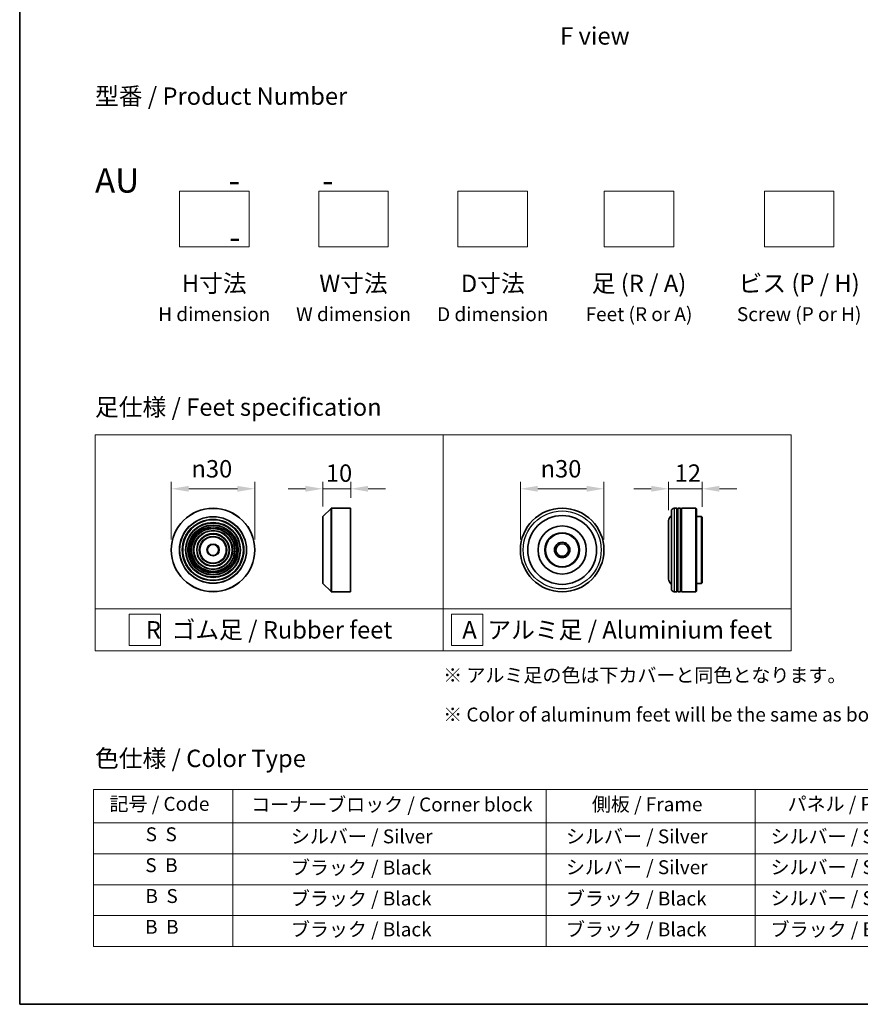
# Model space of a CAD drawing. Units: millimetres. Extents: x 36 to 10653, y 20 to 1987.
# Drawn here: x 36 to 338, y 20 to 374 of the extents above; entities that cross this region are included whole.
import ezdxf

# ---------------------------------------------------------------- set-up
doc = ezdxf.new("R2010")
doc.units = ezdxf.units.MM
doc.header["$LTSCALE"] = 2.5
doc.layers.get('Defpoints').update_dxf_attribs({"lineweight": 25})
for name, color, linetype, lineweight in [('Border (ISO)', 7, 'Continuous', 35), ('Dimension (ISO)', 7, 'Continuous', 18), ('Sketch Geometry (ISO)', 7, 'Continuous', 18), ('Symbol (ISO)', 7, 'Continuous', 18), ('Visible (ISO)', 7, 'Continuous', 35), ('Visible Narrow (ISO)', 7, 'Continuous', 25)]:
    doc.layers.add(name, color=color, linetype=linetype, lineweight=lineweight)
doc.styles.add('Note Text (TK)', font='MS PGothic.ttf')
doc.styles.add('Note Text (TK2)', font='MS PGothic.ttf')
doc.dimstyles.new('Default - Method 1b (TK)', dxfattribs={"dimscale": 2.5, "dimtxt": 2.5, "dimasz": 2.5, "dimexe": 1, "dimexo": 1.5, "dimgap": 1, "dimtad": 1, "dimrnd": 1e-08, "dimdsep": 46, "dimtxsty": 'Note Text (TK)', "dimcen": 0.09, "dimdle": 5, "dimclrd": 100, "dimclre": 100, "dimclrt": 7, "dimadec": 1, "dimazin": 1, "dimtfac": 1, "dimtmove": 0, "dimatfit": 3, "dimfxl": 0, "dimtolj": 1, "dimlwd": -1, "dimlwe": -1, "dimarcsym": 0})

# ---------------------------------------------------------------- blocks, each defined once
blk = doc.blocks.new('図面枠 tk図枠')
at = {"layer": 'Border (ISO)'}
for p, q in [((14.5, 289), (14.5, 8)), ((14.5, 8), (405.5, 8))]:
    blk.add_line(p, q, dxfattribs=at)
blk = doc.blocks.new('テーブル73')
at = {"layer": 'Symbol (ISO)'}
for p, q in [((25.11, 38.88), (214.11, 38.88)), ((25.11, 38.88), (25.11, 34.05)), ((45.11, 38.88), (45.11, 34.05)), ((90.11, 38.88), (90.11, 34.05)), ((120.11, 38.88), (120.11, 34.05)), ((148.11, 38.88), (148.11, 34.05)), ((176.11, 38.88), (176.11, 34.05)), ((214.11, 38.88), (214.11, 34.05)), ((25.11, 34.05), (214.11, 34.05)), ((25.11, 34.05), (25.11, 16.32)), ((45.11, 34.05), (45.11, 16.32)), ((90.11, 34.05), (90.11, 16.32)), ((120.11, 34.05), (120.11, 16.32)), ((148.11, 34.05), (148.11, 16.32)), ((176.11, 34.05), (176.11, 16.32)), ((214.11, 34.05), (214.11, 16.32)), ((25.11, 29.61), (214.11, 29.61)), ((25.11, 25.18), (214.11, 25.18)), ((25.11, 20.75), (214.11, 20.75)), ((25.11, 16.32), (214.11, 16.32))]:
    blk.add_line(p, q, dxfattribs=at)
at = {"layer": 'Symbol (ISO)', "color": 7, "char_height": 2, "attachment_point": 7, "style": 'Note Text (TK2)'}
for s, insert in [('記号 / Code', (27.4, 35.17)), ('コーナーブロック / Corner block', (47.74, 35.08)), ('側板 / Frame', (96.67, 35.11)), ('パネル / Panel', (124.78, 35.17)), ('カバー / Top cover', (150.1, 35.03)), ('下カバー / Bottom cover', (179.45, 35.14)), ('S  S', (32.59, 30.8)), ('            シルバー / Silver', (46.11, 30.5)), ('   シルバー / Silver', (91.11, 30.5)), ('  シルバー / Silver', (121.11, 30.5)), ('  シルバー / Silver', (149.11, 30.5)), ('      シルバー / Silver', (177.11, 30.5)), ('S  B', (32.54, 26.36)), ('            ブラック / Black', (46.11, 26.01)), ('   シルバー / Silver', (91.11, 26.07)), ('  シルバー / Silver', (121.11, 26.07)), ('  シルバー / Silver', (149.11, 26.07)), ('      シルバー / Silver', (177.11, 26.07)), ('B  S', (32.56, 21.93)), ('            ブラック / Black', (46.11, 21.57)), ('   ブラック / Black', (91.11, 21.57)), ('  シルバー / Silver', (121.11, 21.63)), ('  ブラック / Black', (149.11, 21.57)), ('      ブラック / Black', (177.11, 21.57)), ('B  B', (32.51, 17.5)), ('            ブラック / Black', (46.11, 17.14)), ('   ブラック / Black', (91.11, 17.14)), ('  ブラック / Black', (121.11, 17.14)), ('  ブラック / Black', (149.11, 17.14)), ('      ブラック / Black', (177.11, 17.14))]:
    blk.add_mtext(s, dxfattribs=dict(at, insert=insert))
blk = doc.blocks.new('*D14')
at = {"layer": 'Defpoints', "color": 0, "transparency": 16777216}
for p in [(246.01, 205.15), (216.01, 183.17), (246.01, 183.17)]:
    blk.add_point(p, dxfattribs=at)
at = {"layer": 'Dimension (ISO)', "color": 100, "transparency": 16777216}
for p, q in [((216.01, 186.92), (216.01, 207.65)), ((222.26, 205.15), (239.76, 205.15)), ((246.01, 186.92), (246.01, 207.65))]:
    blk.add_line(p, q, dxfattribs=at)
for points in [[(222.26, 206.19), (222.26, 204.1), (216.01, 205.15)], [(239.76, 206.19), (239.76, 204.1), (246.01, 205.15)]]:
    blk.add_solid(points, dxfattribs=at)
at = {"layer": 'Dimension (ISO)', "color": 7, "transparency": 16777216, "insert": (223.27, 212.33), "char_height": 6.25, "attachment_point": 4, "style": 'Note Text (TK)'}
blk.add_mtext('\\A1;\\fAIGDT|b0|i0;{\\H6.2250;n}\\fＭＳ Ｐゴシック|b0|i0;30', dxfattribs=at)
blk = doc.blocks.new('*D15')
at = {"layer": 'Defpoints', "color": 0, "transparency": 16777216}
for p in [(281.23, 205.15), (281.23, 194.97), (269.23, 193.67)]:
    blk.add_point(p, dxfattribs=at)
at = {"layer": 'Dimension (ISO)', "color": 100, "transparency": 16777216}
for p, q in [((262.98, 205.15), (256.73, 205.15)), ((269.23, 197.42), (269.23, 207.65)), ((269.23, 205.15), (281.23, 205.15)), ((281.23, 198.72), (281.23, 207.65)), ((287.48, 205.15), (293.73, 205.15))]:
    blk.add_line(p, q, dxfattribs=at)
for points in [[(262.98, 206.19), (262.98, 204.1), (269.23, 205.15)], [(287.48, 206.19), (287.48, 204.1), (281.23, 205.15)]]:
    blk.add_solid(points, dxfattribs=at)
at = {"layer": 'Dimension (ISO)', "color": 7, "transparency": 16777216, "insert": (271.4, 210.77), "char_height": 6.25, "attachment_point": 4, "style": 'Note Text (TK)'}
blk.add_mtext('\\A1;12', dxfattribs=at)
blk = doc.blocks.new('*D20')
at = {"layer": 'Defpoints', "color": 0, "transparency": 16777216}
for p in [(120.67, 205.15), (90.67, 183.17), (120.67, 183.17)]:
    blk.add_point(p, dxfattribs=at)
at = {"layer": 'Dimension (ISO)', "color": 100, "transparency": 16777216}
for p, q in [((90.67, 186.92), (90.67, 207.65)), ((96.92, 205.15), (114.42, 205.15)), ((120.67, 186.92), (120.67, 207.65))]:
    blk.add_line(p, q, dxfattribs=at)
for points in [[(96.92, 206.19), (96.92, 204.1), (90.67, 205.15)], [(114.42, 206.19), (114.42, 204.1), (120.67, 205.15)]]:
    blk.add_solid(points, dxfattribs=at)
at = {"layer": 'Dimension (ISO)', "color": 7, "transparency": 16777216, "insert": (97.92, 212.33), "char_height": 6.25, "attachment_point": 4, "style": 'Note Text (TK)'}
blk.add_mtext('\\A1;\\fAIGDT|b0|i0;{\\H6.2250;n}\\fＭＳ Ｐゴシック|b0|i0;30', dxfattribs=at)
blk = doc.blocks.new('*D21')
at = {"layer": 'Defpoints', "color": 0, "transparency": 16777216}
for p in [(155.08, 205.15), (155.08, 198.17), (145.08, 195.09)]:
    blk.add_point(p, dxfattribs=at)
at = {"layer": 'Dimension (ISO)', "color": 100, "transparency": 16777216}
for p, q in [((138.83, 205.15), (132.58, 205.15)), ((145.08, 198.84), (145.08, 207.65)), ((145.08, 205.15), (155.08, 205.15)), ((155.08, 201.92), (155.08, 207.65)), ((161.33, 205.15), (167.58, 205.15))]:
    blk.add_line(p, q, dxfattribs=at)
for points in [[(138.83, 206.19), (138.83, 204.1), (145.08, 205.15)], [(161.33, 206.19), (161.33, 204.1), (155.08, 205.15)]]:
    blk.add_solid(points, dxfattribs=at)
at = {"layer": 'Dimension (ISO)', "color": 7, "transparency": 16777216, "insert": (146.17, 210.77), "char_height": 6.25, "attachment_point": 4, "style": 'Note Text (TK)'}
blk.add_mtext('\\A1;10', dxfattribs=at)

msp = doc.modelspace()

# ---------------------------------------------------------------- linework, layer by layer
at = {"layer": 'Sketch Geometry (ISO)'}
for p, q in [((93.6002, 292.0468), (93.6002, 312.0468)), ((93.6002, 312.0468), (118.6002, 312.0468)), ((118.6002, 312.0468), (118.6002, 292.0468)), ((143.6002, 312.0468), (168.6002, 312.0468)), ((143.6002, 292.0468), (143.6002, 312.0468)), ((168.6002, 312.0468), (168.6002, 292.0468)), ((193.6002, 292.0468), (193.6002, 312.0468)), ((193.6002, 312.0468), (218.6002, 312.0468)), ((218.6002, 312.0468), (218.6002, 292.0468)), ((246.1002, 292.0468), (246.1002, 312.0468)), ((246.1002, 312.0468), (271.1002, 312.0468)), ((271.1002, 312.0468), (271.1002, 292.0468)), ((303.6002, 292.0468), (303.6002, 312.0468)), ((303.6002, 312.0468), (328.6002, 312.0468)), ((328.6002, 312.0468), (328.6002, 292.0468)), ((118.6002, 292.0468), (93.6002, 292.0468)), ((168.6002, 292.0468), (143.6002, 292.0468)), ((218.6002, 292.0468), (193.6002, 292.0468)), ((271.1002, 292.0468), (246.1002, 292.0468)), ((328.6002, 292.0468), (303.6002, 292.0468)), ((63.2881, 224.487), (188.2881, 224.487)), ((63.2881, 161.987), (63.2881, 224.487)), ((188.2881, 224.487), (313.2881, 224.487)), ((188.2881, 224.487), (188.2881, 161.987)), ((313.2881, 224.487), (313.2881, 161.987)), ((63.2881, 161.987), (188.2881, 161.987)), ((63.2881, 161.987), (63.2881, 146.987)), ((75.5906, 160.112), (86.8406, 160.112)), ((75.5906, 148.862), (75.5906, 160.112)), ((86.8406, 160.112), (86.8406, 148.862)), ((188.2881, 161.987), (313.2881, 161.987)), ((188.2881, 161.987), (188.2881, 146.987)), ((191.2765, 160.112), (202.5265, 160.112)), ((191.2765, 148.862), (191.2765, 160.112)), ((202.5265, 160.112), (202.5265, 148.862)), ((313.2881, 161.987), (313.2881, 146.987)), ((86.8406, 148.862), (75.5906, 148.862)), ((202.5265, 148.862), (191.2765, 148.862)), ((188.2881, 146.987), (63.2881, 146.987)), ((188.2881, 146.987), (313.2881, 146.987))]:
    msp.add_line(p, q, dxfattribs=at)
at = {"layer": 'Visible (ISO)'}
for p, q in [((145.1366, 195.2303), (148.0194, 198.1132)), ((148.1609, 198.1718), (155.078, 198.1718)), ((155.078, 168.1718), (155.078, 198.1718)), ((272.235, 198.1718), (271.235, 198.1718)), ((272.235, 198.1718), (272.235, 168.1718)), ((272.535, 168.1718), (272.535, 198.1718)), ((273.535, 198.1718), (272.535, 198.1718)), ((273.535, 198.1718), (273.535, 168.1718)), ((273.835, 168.1718), (273.835, 198.1718)), ((279.035, 198.1718), (273.835, 198.1718)), ((279.035, 168.1718), (279.035, 198.1718)), ((279.235, 197.9718), (279.035, 198.1718)), ((145.078, 171.2546), (145.078, 195.0889)), ((270.235, 169.1718), (270.235, 197.1718)), ((272.235, 197.9718), (272.535, 197.9718)), ((273.535, 197.9718), (273.835, 197.9718)), ((279.235, 197.9718), (279.235, 168.3718)), ((281.035, 195.1718), (279.235, 195.1718)), ((281.035, 171.1718), (281.035, 195.1718)), ((281.235, 194.9718), (281.035, 195.1718)), ((281.235, 194.9718), (281.235, 171.3718)), ((269.235, 193.6718), (269.235, 172.6718)), ((145.1366, 171.1132), (148.0194, 168.2303)), ((281.035, 171.1718), (279.235, 171.1718)), ((281.235, 171.3718), (281.035, 171.1718)), ((148.1609, 168.1718), (155.078, 168.1718)), ((272.235, 168.1718), (271.235, 168.1718)), ((272.235, 168.3718), (272.535, 168.3718)), ((273.535, 168.1718), (272.535, 168.1718)), ((273.535, 168.3718), (273.835, 168.3718)), ((279.035, 168.1718), (273.835, 168.1718)), ((279.235, 168.3718), (279.035, 168.1718))]:
    msp.add_line(p, q, dxfattribs=at)
for centre, radius in [((105.6682, 183.1718), 15), ((231.0146, 183.1718), 15), ((231.0146, 183.1718), 12.35), ((105.6682, 183.1718), 10.875), ((105.6682, 183.1718), 9.875), ((105.6682, 183.1718), 8.875), ((105.6682, 183.1718), 7.8748), ((231.0146, 183.1718), 8.65), ((105.6682, 183.1718), 6.8748), ((105.6682, 183.1718), 5.8748), ((105.6682, 183.1718), 4.75), ((231.0146, 183.1718), 6.2), ((231.0146, 183.1718), 6), ((105.6682, 183.1718), 2), ((231.0146, 183.1718), 2.75), ((231.0146, 183.1718), 2.25)]:
    msp.add_circle(centre, radius, dxfattribs=at)
for centre, radius, start, end in [((148.1609, 197.9718), 0.2, 90, 135), ((271.235, 197.1718), 1, 90, 180), ((145.278, 195.0889), 0.2, 135, 180), ((271.235, 193.6718), 2, 120, 180), ((145.278, 171.2546), 0.2, 180, 225), ((271.235, 172.6718), 2, 180, 240), ((148.1609, 168.3718), 0.2, 225, 270), ((271.235, 169.1718), 1, 180, 270)]:
    msp.add_arc(centre, radius, start, end, dxfattribs=at)
at = {"layer": 'Visible Narrow (ISO)'}
for p, q in [((148.0194, 168.2303), (148.0194, 198.1132)), ((148.1609, 198.1718), (148.1609, 168.1718)), ((271.235, 198.1718), (271.235, 168.1718)), ((145.1366, 195.2303), (145.1366, 171.1132))]:
    msp.add_line(p, q, dxfattribs=at)
for centre, radius in [((105.6682, 183.1718), 14.9414), ((105.6682, 183.1718), 12.0586), ((105.6682, 183.1718), 11.9172), ((231.0146, 183.1718), 14), ((105.6682, 183.1718), 11.075), ((105.6682, 183.1718), 9.675), ((105.6682, 183.1718), 9.075), ((105.6682, 183.1718), 8.375), ((105.6682, 183.1718), 8.3748), ((105.6682, 183.1718), 7.6748), ((105.6682, 183.1718), 7.0748), ((105.6682, 183.1718), 5.6748), ((105.6682, 183.1718), 4.95), ((105.6682, 183.1718), 2.2)]:
    msp.add_circle(centre, radius, dxfattribs=at)

# ---------------------------------------------------------------- block references
at = {"xscale": 2.5, "yscale": 2.5, "zscale": 2.5}
for name in ['図面枠 tk図枠', 'テーブル73']:
    msp.add_blockref(name, (0, 0), dxfattribs=at)

# ---------------------------------------------------------------- texts
at = {"layer": 'Symbol (ISO)', "color": 7, "style": 'Note Text (TK)'}
for s, insert, char_height, attachment_point, line_spacing_factor in [('\\fＭＳ Ｐゴシック|b0|i0;F view', (242.7524, 367.7951), 6.25, 5, 1.5), ('型番 / Product Number\\P\\P{\\H1.4x;AU            -           -                                        -}', (63.2881, 320.2373), 6.25, 4, 1.393281), ('H寸法\\P{\\H0.8x;H dimension\\H1.72342x; }', (106.1002, 282.0468), 6.25, 2, 1.121739), ('W寸法\\P{\\H0.8x;W dimension\\H1.72342x; }', (156.1002, 282.0468), 6.25, 2, 1.121739), ('D寸法\\P{\\H0.8x;D dimension\\H1.72342x; }', (206.1002, 282.0468), 6.25, 2, 1.121739), ('足 (R / A)\\P{\\H0.8x;Feet (R or A)\\H1.82566x; }', (258.6002, 282.0468), 6.25, 2, 1.121739), ('ビス (P / H)\\P{\\H0.8x;Screw (P or H)\\H1.90758x; }', (316.1002, 282.0468), 6.25, 2, 1.121739), ('\\fＭＳ Ｐゴシック|b0|i0;足仕様 / Feet specification', (63.2881, 234.487), 6.25, 4, 1.5), ('\\fＭＳ Ｐゴシック|b0|i0;R  ゴム足 / Rubber feet', (125.7881, 154.487), 6.25, 5, 1.5), ('\\fＭＳ Ｐゴシック|b0|i0;A  アルミ足 / Aluminium feet', (250.7881, 154.487), 6.25, 5, 1.5), ('\\fＭＳ Ｐゴシック|b0|i0;{\\H5.0000;※ アルミ足の色は下カバーと同色となります。\\P}\\fＭＳ Ｐゴシック|b0|i0;{\\H5.0000;※ Color of aluminum feet will be the same as bottom cover color.}', (188.2881, 131.1332), 5, 4, 1.695652), ('\\fＭＳ Ｐゴシック|b0|i0;色仕様 / Color Type', (63.2881, 108.3267), 6.25, 4, 1.5)]:
    msp.add_mtext(s, dxfattribs=dict(at, insert=insert, char_height=char_height, attachment_point=attachment_point, line_spacing_factor=line_spacing_factor))

# ---------------------------------------------------------------- dimensions: what is measured, and where the dimension line sits
at = {"layer": 'Dimension (ISO)', "color": 100, "true_color": 0x00ff3f}
for base, p1, p2, picture, middle in [((120.6682, 205.1461), (90.6682, 183.1718), (120.6682, 183.1718), '*D20', (105.6682, 205.1461)), ((246.0146, 205.1461), (216.0146, 183.1718), (246.0146, 183.1718), '*D14', (231.0146, 205.1461))]:
    dim = msp.add_linear_dim(base=base, p1=p1, p2=p2, angle=180, text='\\fAIGDT|b0|i0;{\\H6.2250;n}\\fＭＳ Ｐゴシック|b0|i0;<>', dimstyle='Default - Method 1b (TK)', override={"dimgap": 1, "dimdec": 2, "dimtol": 0, "dimlim": 0, "dimtp": 0, "dimtm": 0, "dimtdec": 2, "dimtofl": 0, "dimatfit": 1}, dxfattribs=at)
    dim.commit()
    dim.dimension.update_dxf_attribs({"geometry": picture, "text_midpoint": middle, "dimtype": 160})
dim = msp.add_linear_dim(base=(155.078, 205.1461), p1=(145.078, 195.0889), p2=(155.078, 198.1718), angle=180, dimstyle='Default - Method 1b (TK)', override={"dimgap": 1, "dimdec": 2, "dimtol": 0, "dimlim": 0, "dimtp": 0, "dimtm": 0, "dimtdec": 2, "dimtofl": 1, "dimatfit": 1}, dxfattribs=at)
dim.commit()
dim.dimension.update_dxf_attribs({"geometry": '*D21', "text_midpoint": (150.078, 205.1461), "dimtype": 160})
dim = msp.add_linear_dim(base=(281.235, 205.1461), p1=(269.235, 193.6718), p2=(281.235, 194.9718), dimstyle='Default - Method 1b (TK)', override={"dimgap": 1, "dimdec": 2, "dimtol": 0, "dimlim": 0, "dimtp": 0, "dimtm": 0, "dimtdec": 2, "dimtofl": 1, "dimatfit": 1}, dxfattribs=at)
dim.commit()
dim.dimension.update_dxf_attribs({"geometry": '*D15', "text_midpoint": (275.235, 205.1461), "dimtype": 160})

doc.saveas('drawing.dxf')
